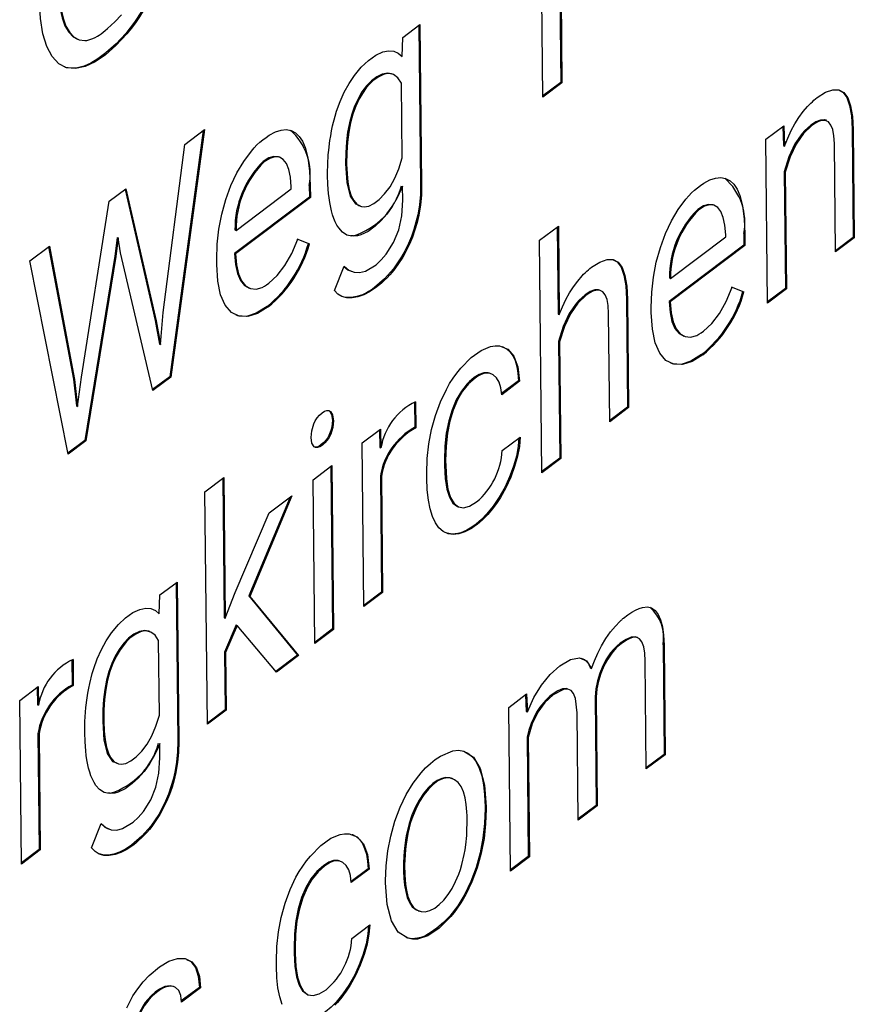
# Model space of a CAD drawing. Units: millimetres. Extents: x 2 to 278, y 1 to 215.
# Drawn here: x 232 to 235, y 189 to 193 of the extents above; entities that cross this region are included whole.
import ezdxf

# ---------------------------------------------------------------- set-up
doc = ezdxf.new("R2010")
doc.units = ezdxf.units.MM

msp = doc.modelspace()

# ---------------------------------------------------------------- linework, layer by layer
at = {"color": 7, "linetype": 'Continuous', "lineweight": 25}
for p, q in [((234.1533, 193.6057), (234.1621, 192.7509)), ((234.1573, 193.6087), (234.1661, 192.7494)), ((234.0925, 192.6941), (234.085, 193.4183)), ((233.5481, 192.9254), (233.615, 192.9757)), ((233.611, 192.9726), (233.6173, 192.3569)), ((233.615, 192.9757), (233.6214, 192.3554)), ((232.2851, 192.9188), (232.2892, 192.9173)), ((233.5453, 192.8522), (233.5481, 192.9254)), ((233.5086, 192.7835), (233.5045, 192.785)), ((233.5461, 192.4586), (233.5431, 192.7488)), ((234.1621, 192.7509), (234.0924, 192.6986)), ((234.1661, 192.7494), (234.0925, 192.6941)), ((234.1621, 192.7509), (234.1661, 192.7494)), ((235.1941, 192.604), (235.19, 192.6055)), ((232.7731, 192.5643), (232.6428, 191.6091)), ((232.7779, 192.5679), (232.6468, 191.6076)), ((232.7014, 192.5105), (232.7779, 192.5679)), ((234.9582, 192.5304), (235.0276, 192.5825)), ((235.0236, 192.5795), (235.0267, 192.5059)), ((235.0276, 192.5825), (235.0308, 192.5044)), ((235.2934, 192.5696), (235.2977, 192.1496)), ((235.2975, 192.5681), (235.3018, 192.1482)), ((234.9648, 191.8948), (234.9582, 192.5304)), ((235.2285, 192.0931), (235.2242, 192.5136)), ((232.6179, 191.8582), (232.7014, 192.5105)), ((235.0267, 192.5059), (235.0308, 192.5044)), ((233.0681, 192.4613), (233.0661, 192.4621)), ((235.0293, 192.4043), (235.0339, 191.9514)), ((235.0293, 192.4043), (235.0334, 192.4028)), ((235.0334, 192.4028), (235.038, 191.9499)), ((232.4084, 192.2902), (232.4725, 192.3384)), ((232.4693, 192.336), (232.5858, 191.8268)), ((232.4725, 192.3384), (232.5899, 191.8253)), ((232.9004, 192.177), (233.1151, 192.3383)), ((233.1151, 192.3383), (233.115, 192.3466)), ((233.1847, 192.3508), (233.1852, 192.3056)), ((233.1888, 192.3494), (233.1893, 192.3041)), ((233.5478, 192.2936), (233.5472, 192.3482)), ((232.3004, 191.6077), (232.4084, 192.2902)), ((233.1852, 192.3056), (232.8949, 192.0874)), ((233.1893, 192.3041), (232.899, 192.0859)), ((233.1852, 192.3056), (233.1893, 192.3041)), ((234.7559, 192.275), (234.7538, 192.2757)), ((232.8963, 192.1785), (232.9004, 192.177)), ((234.079, 192.1384), (234.1523, 192.1935)), ((234.1482, 192.1904), (234.1517, 191.8513)), ((234.1523, 192.1935), (234.1558, 191.8498)), ((232.4385, 192.1493), (232.43, 192.0772)), ((232.4425, 192.1478), (232.4341, 192.0757)), ((232.4385, 192.1493), (232.4425, 192.1478)), ((232.4523, 192.0894), (232.4425, 192.1478)), ((233.1362, 192.1439), (233.1814, 192.1258)), ((233.1403, 192.1424), (233.1855, 192.1243)), ((233.3556, 192.1556), (233.3469, 192.1557)), ((234.0883, 191.2361), (234.079, 192.1384)), ((234.5882, 191.9907), (234.8029, 192.152)), ((234.8029, 192.152), (234.8028, 192.1602)), ((234.8725, 192.1645), (234.873, 192.1193)), ((234.8766, 192.163), (234.8771, 192.1178)), ((235.2977, 192.1496), (235.2285, 192.0976)), ((235.3018, 192.1482), (235.2285, 192.0931)), ((235.2977, 192.1496), (235.3018, 192.1482)), ((232.0998, 192.0583), (232.1759, 192.1155)), ((232.1725, 192.113), (232.2689, 191.5998)), ((232.1759, 192.1155), (232.273, 191.5983)), ((233.1814, 192.1258), (233.1855, 192.1243)), ((234.873, 192.1193), (234.5827, 191.9011)), ((234.8771, 192.1178), (234.5868, 191.8996)), ((234.873, 192.1193), (234.8771, 192.1178)), ((232.248, 191.3079), (232.0998, 192.0583)), ((232.43, 192.0772), (232.3132, 191.3614)), ((232.4341, 192.0757), (232.3173, 191.36)), ((232.43, 192.0772), (232.4341, 192.0757)), ((232.5775, 191.5555), (232.4523, 192.0894)), ((232.8256, 192.0444), (232.8254, 192.0644)), ((232.8949, 192.0874), (232.899, 192.0859)), ((233.2828, 191.9441), (233.3201, 192.0378)), ((234.5841, 191.9921), (234.5882, 191.9907)), ((234.8239, 191.9575), (234.8692, 191.9395)), ((234.828, 191.9561), (234.8733, 191.938)), ((234.8692, 191.9395), (234.8733, 191.938)), ((235.0339, 191.9514), (234.9647, 191.8994)), ((235.038, 191.9499), (234.9648, 191.8948)), ((235.0339, 191.9514), (235.038, 191.9499)), ((234.4169, 191.9109), (234.4212, 191.4909)), ((234.421, 191.9094), (234.4253, 191.4894)), ((234.5827, 191.9011), (234.5868, 191.8996)), ((234.5133, 191.8581), (234.5131, 191.878)), ((232.5858, 191.8268), (232.6027, 191.7353)), ((232.5858, 191.8268), (232.5899, 191.8253)), ((232.5899, 191.8253), (232.6068, 191.7338)), ((232.6068, 191.7338), (232.6179, 191.8582)), ((234.1517, 191.8513), (234.1558, 191.8498)), ((234.3521, 191.4344), (234.3477, 191.8549)), ((232.6027, 191.7353), (232.6068, 191.7338)), ((234.1528, 191.7455), (234.1575, 191.2927)), ((234.1528, 191.7455), (234.1569, 191.7441)), ((234.1569, 191.7441), (234.1615, 191.2912)), ((232.2689, 191.5998), (232.2811, 191.4953)), ((232.2689, 191.5998), (232.273, 191.5983)), ((232.273, 191.5983), (232.2852, 191.4939)), ((232.2852, 191.4939), (232.3004, 191.6077)), ((232.6428, 191.6091), (232.5766, 191.5594)), ((232.6468, 191.6076), (232.5775, 191.5555)), ((232.6428, 191.6091), (232.6468, 191.6076)), ((233.9975, 191.5927), (233.9318, 191.5433)), ((234.0016, 191.5913), (233.9323, 191.5392)), ((233.9975, 191.5927), (234.0016, 191.5913)), ((232.2811, 191.4953), (232.2852, 191.4939)), ((233.5933, 191.51), (233.5943, 191.4116)), ((233.5973, 191.5112), (233.5984, 191.4101)), ((234.4212, 191.4909), (234.352, 191.4389)), ((234.4253, 191.4894), (234.3521, 191.4344)), ((234.4212, 191.4909), (234.4253, 191.4894)), ((233.3902, 191.352), (233.4615, 191.4056)), ((233.4615, 191.4056), (233.4635, 191.333)), ((233.5943, 191.4116), (233.5984, 191.4101)), ((233.4575, 191.4026), (233.4594, 191.3345)), ((233.9345, 191.3224), (234.0038, 191.3745)), ((232.3132, 191.3614), (232.2472, 191.3118)), ((232.3173, 191.36), (232.248, 191.3079)), ((232.3132, 191.3614), (232.3173, 191.36)), ((233.3967, 190.7164), (233.3902, 191.352)), ((233.4594, 191.3345), (233.4635, 191.333)), ((234.1575, 191.2927), (234.0882, 191.2407)), ((234.1615, 191.2912), (234.0883, 191.2361)), ((234.1575, 191.2927), (234.1615, 191.2912)), ((233.1997, 191.2088), (233.273, 191.2639)), ((233.2689, 191.2608), (233.2754, 190.6298)), ((233.273, 191.2639), (233.2795, 190.6283)), ((233.7105, 191.2853), (233.7107, 191.2647)), ((233.7146, 191.2838), (233.7148, 191.2633)), ((232.7799, 191.1621), (232.8532, 191.2172)), ((232.8492, 191.2141), (232.8547, 190.6729)), ((232.8532, 191.2172), (232.8588, 190.6714)), ((233.4613, 191.2241), (233.4659, 190.773)), ((233.4613, 191.2241), (233.4654, 191.2226)), ((233.4654, 191.2226), (233.47, 190.7715)), ((233.6415, 191.2147), (233.6413, 191.2329)), ((233.2062, 190.5733), (233.1997, 191.2088)), ((232.7892, 190.2598), (232.7799, 191.1621)), ((233.1109, 191.142), (232.9496, 190.7579)), ((233.1177, 191.1472), (232.9537, 190.7564)), ((233.0286, 191.0802), (233.1177, 191.1472)), ((232.8973, 190.7708), (233.0286, 191.0802)), ((232.6048, 190.7617), (232.6718, 190.812)), ((232.6677, 190.809), (232.674, 190.1932)), ((232.6718, 190.812), (232.6781, 190.1918)), ((232.602, 190.6886), (232.6048, 190.7617)), ((232.8588, 190.6714), (232.8973, 190.7708)), ((232.9496, 190.7579), (233.1396, 190.5277)), ((232.9496, 190.7579), (232.9537, 190.7564)), ((232.9537, 190.7564), (233.1437, 190.5262)), ((233.4659, 190.773), (233.3967, 190.721)), ((233.47, 190.7715), (233.3967, 190.7164)), ((233.4659, 190.773), (233.47, 190.7715)), ((232.8547, 190.6729), (232.8588, 190.6714)), ((232.9013, 190.6452), (232.8561, 190.5396)), ((232.9054, 190.6437), (232.8602, 190.5381)), ((232.9013, 190.6452), (232.9054, 190.6437)), ((233.0577, 190.4616), (232.9054, 190.6437)), ((232.5653, 190.6198), (232.5612, 190.6213)), ((233.2754, 190.6298), (233.2062, 190.5778)), ((233.2795, 190.6283), (233.2062, 190.5733)), ((233.2754, 190.6298), (233.2795, 190.6283)), ((232.6028, 190.295), (232.5999, 190.5852)), ((234.4598, 190.5965), (234.4558, 190.5979)), ((234.5588, 190.5688), (234.5632, 190.1429)), ((234.5629, 190.5673), (234.5673, 190.1414)), ((232.8561, 190.5396), (232.8584, 190.3164)), ((232.8561, 190.5396), (232.8602, 190.5381)), ((232.8602, 190.5381), (232.8625, 190.3149)), ((233.1396, 190.5277), (233.0554, 190.4644)), ((233.1437, 190.5262), (233.0577, 190.4616)), ((233.1396, 190.5277), (233.1437, 190.5262)), ((232.2633, 190.5105), (232.2643, 190.4121)), ((232.2674, 190.5117), (232.2684, 190.4106)), ((234.494, 190.0864), (234.4897, 190.5058)), ((234.2776, 190.4776), (234.2817, 190.4761)), ((232.2643, 190.4121), (232.2684, 190.4106)), ((232.0602, 190.3525), (232.1315, 190.406)), ((232.1276, 190.4031), (232.1294, 190.335)), ((232.1315, 190.406), (232.1335, 190.3335)), ((233.9599, 190.3254), (234.0292, 190.3775)), ((234.0253, 190.3746), (234.0278, 190.31)), ((234.0292, 190.3775), (234.0319, 190.3085)), ((232.0668, 189.7169), (232.0602, 190.3525)), ((232.1294, 190.335), (232.1335, 190.3335)), ((234.2951, 190.3664), (234.2994, 189.9447)), ((234.2951, 190.3664), (234.2992, 190.3649)), ((234.2992, 190.3649), (234.3035, 189.9432)), ((232.8584, 190.3164), (232.7891, 190.2643)), ((232.8625, 190.3149), (232.7892, 190.2598)), ((232.8584, 190.3164), (232.8625, 190.3149)), ((233.9664, 189.6899), (233.9599, 190.3254)), ((234.0278, 190.31), (234.0319, 190.3085)), ((234.2298, 189.8878), (234.2255, 190.3043)), ((232.1313, 190.2246), (232.1359, 189.7735)), ((232.1313, 190.2246), (232.1354, 190.2231)), ((232.1354, 190.2231), (232.14, 189.772)), ((232.6045, 190.1299), (232.604, 190.1846)), ((234.0309, 190.2105), (234.0356, 189.7464)), ((234.0309, 190.2105), (234.035, 190.209)), ((234.035, 190.209), (234.0397, 189.745)), ((234.5632, 190.1429), (234.4939, 190.0909)), ((234.5632, 190.1429), (234.5673, 190.1414)), ((234.5673, 190.1414), (234.494, 190.0864)), ((233.7408, 190.0485), (233.7367, 190.05)), ((232.4123, 189.992), (232.4036, 189.992)), ((233.8676, 189.941), (233.8677, 189.9333)), ((233.8717, 189.9395), (233.8718, 189.9319)), ((234.2994, 189.9447), (234.2298, 189.8924)), ((234.3035, 189.9432), (234.2298, 189.8878)), ((234.2994, 189.9447), (234.3035, 189.9432)), ((232.3395, 189.7804), (232.3769, 189.8742)), ((232.1359, 189.7735), (232.0667, 189.7214)), ((232.14, 189.772), (232.0668, 189.7169)), ((232.1359, 189.7735), (232.14, 189.772)), ((234.0356, 189.7464), (233.9664, 189.6944)), ((234.0397, 189.745), (233.9664, 189.6899)), ((234.0356, 189.7464), (234.0397, 189.745)), ((233.4135, 189.6991), (233.3477, 189.6497)), ((233.4176, 189.6977), (233.3483, 189.6456)), ((233.4135, 189.6991), (233.4176, 189.6977)), ((233.4816, 189.644), (233.4815, 189.6516)), ((233.6076, 189.5361), (233.6116, 189.5347)), ((233.3505, 189.4288), (233.4198, 189.4809)), ((233.1265, 189.3917), (233.1267, 189.3711)), ((233.1306, 189.3902), (233.1308, 189.3697)), ((233.0574, 189.3211), (233.0573, 189.3393)), ((232.7581, 189.2385), (232.688, 189.1859)), ((232.7622, 189.2371), (232.6885, 189.1817)), ((232.7581, 189.2385), (232.7622, 189.2371))]:
    msp.add_line(p, q, dxfattribs=at)
at = {"color": 7, "linetype": 'Continuous', "lineweight": 25, "flags": 128}
for points in [[(232.5842, 193.1282), (232.5642, 193.0775), (232.5395, 193.0291), (232.5254, 193.0058), (232.5102, 192.9832), (232.4937, 192.9611), (232.4762, 192.9397), (232.4342, 192.8946), (232.3933, 192.8586), (232.3535, 192.8314), (232.3148, 192.8133), (232.2764, 192.8048), (232.2423, 192.8083), (232.2124, 192.824), (232.1867, 192.8517), (232.1659, 192.8907), (232.1506, 192.9398), (232.141, 192.9991), (232.137, 193.0686)], [(232.2092, 193.1354), (232.2113, 193.0846), (232.2165, 193.0403), (232.2247, 193.0025), (232.236, 192.9713), (232.2506, 192.946), (232.2676, 192.9282), (232.2852, 192.919)], [(232.2133, 193.1339), (232.2154, 193.0832), (232.2206, 193.0389), (232.2288, 193.0011), (232.2401, 192.9698), (232.2546, 192.9446), (232.2716, 192.9269), (232.291, 192.9166), (232.3129, 192.9138), (232.3205, 192.9145), (232.3284, 192.9161), (232.3365, 192.9186), (232.3449, 192.9219), (232.3536, 192.926), (232.3625, 192.931), (232.3693, 192.9353), (232.3766, 192.9404), (232.3844, 192.9461), (232.3927, 192.9527), (232.4016, 192.96), (232.4301, 192.986), (232.4556, 193.0139)], [(232.5801, 193.1297), (232.56, 193.0789), (232.5354, 193.0305), (232.506, 192.9846), (232.4721, 192.9411), (232.4349, 192.9017), (232.3945, 192.8658), (232.3643, 192.8433), (232.3364, 192.8263), (232.3107, 192.8147), (232.2846, 192.8077), (232.2604, 192.8061), (232.2381, 192.8098), (232.2339, 192.812)], [(233.2562, 192.3911), (233.2562, 192.3997), (233.2568, 192.4345), (233.2589, 192.4703), (233.2605, 192.4885), (233.2651, 192.5255), (233.2681, 192.5443), (233.2716, 192.5632), (233.2756, 192.5822), (233.2855, 192.6205), (233.2913, 192.6396), (233.3049, 192.6773), (233.3211, 192.7136), (233.3397, 192.7476), (233.3602, 192.7783), (233.3871, 192.8105), (233.415, 192.8368), (233.4432, 192.8568), (233.4702, 192.8696), (233.4931, 192.8743), (233.5134, 192.8724), (233.5304, 192.8649), (233.5453, 192.8522)], [(233.5043, 192.7844), (233.4896, 192.7876), (233.4687, 192.7834), (233.4471, 192.7728), (233.4267, 192.7577), (233.4075, 192.7382), (233.3897, 192.7142), (233.3743, 192.6881), (233.3611, 192.6595), (233.35, 192.6284), (233.341, 192.5948), (233.334, 192.5588), (233.3292, 192.5202), (233.3265, 192.4792), (233.3259, 192.4356)], [(233.5431, 192.7488), (233.5291, 192.7691), (233.5127, 192.7815), (233.4939, 192.7857), (233.4837, 192.7849), (233.4728, 192.782), (233.452, 192.7721), (233.4318, 192.7573), (233.4188, 192.7446), (233.4061, 192.7298), (233.3937, 192.7127), (233.3784, 192.6871), (233.3652, 192.6588), (233.3541, 192.6279), (233.345, 192.5944), (233.3381, 192.5583), (233.3333, 192.5195), (233.3306, 192.4782), (233.33, 192.4342)], [(235.0308, 192.5044), (235.0433, 192.5354), (235.0568, 192.5643), (235.0712, 192.591), (235.0867, 192.6156), (235.1031, 192.6381), (235.1205, 192.6583), (235.1265, 192.6646), (235.1326, 192.6707), (235.1388, 192.6765), (235.1452, 192.682), (235.1516, 192.6874), (235.1581, 192.6925), (235.19, 192.7129), (235.2178, 192.723), (235.2414, 192.7229), (235.2609, 192.7125), (235.2763, 192.6918), (235.2875, 192.6609), (235.2946, 192.6196), (235.2975, 192.5681)], [(235.2417, 192.7219), (235.2568, 192.7138), (235.2722, 192.6932), (235.2834, 192.6622), (235.2905, 192.621), (235.2934, 192.5696)], [(235.1892, 192.6036), (235.185, 192.6055), (235.1702, 192.6049), (235.1528, 192.5981), (235.1328, 192.585), (235.1212, 192.5755), (235.1101, 192.5649), (235.0996, 192.5534), (235.0713, 192.5127), (235.0478, 192.463), (235.0293, 192.4043)], [(235.2242, 192.5136), (235.2224, 192.5439), (235.2179, 192.5679), (235.2109, 192.5859), (235.2013, 192.5977), (235.1891, 192.6034), (235.1743, 192.6029), (235.163, 192.5992), (235.1505, 192.5927), (235.1369, 192.5836), (235.1038, 192.5525), (235.0756, 192.512), (235.0521, 192.4621), (235.0334, 192.4028)], [(232.8254, 192.0644), (232.8271, 192.1232), (232.8337, 192.1816), (232.845, 192.2394), (232.861, 192.2967), (232.8808, 192.3507), (232.904, 192.4), (232.9304, 192.4447), (232.9602, 192.4848), (232.9709, 192.497), (232.9819, 192.5085), (232.9933, 192.5191), (233.0051, 192.529), (233.0172, 192.538), (233.0297, 192.5463), (233.0534, 192.559), (233.0754, 192.5663), (233.0957, 192.5682), (233.1142, 192.5649), (233.1313, 192.556), (233.1461, 192.542), (233.1588, 192.5229), (233.1692, 192.4985), (233.1797, 192.458), (233.1862, 192.4083), (233.1888, 192.3494)], [(233.0659, 192.4618), (233.0646, 192.4626), (233.0474, 192.464), (233.0279, 192.458), (233.0062, 192.4445)], [(233.115, 192.3466), (233.1116, 192.3831), (233.1052, 192.4129), (233.0959, 192.436), (233.0836, 192.4523), (233.0688, 192.4613), (233.0517, 192.4627), (233.0322, 192.4566), (233.0103, 192.443)], [(233.3259, 192.4356), (233.3308, 192.3624), (233.3437, 192.3103), (233.3646, 192.2795), (233.3813, 192.2739)], [(233.33, 192.4342), (233.3315, 192.3966), (233.335, 192.3636), (233.3405, 192.3352), (233.3481, 192.3114), (233.3577, 192.2926), (233.3691, 192.2792), (233.3778, 192.2732), (233.3873, 192.2696), (233.3976, 192.2684), (233.4158, 192.2715), (233.4352, 192.281), (233.4558, 192.2968), (233.4776, 192.3189), (233.4986, 192.3465), (233.517, 192.379), (233.5328, 192.4164), (233.5461, 192.4586)], [(233.5472, 192.3482), (233.5435, 192.339), (233.5266, 192.3031), (233.5075, 192.27), (233.4865, 192.2404), (233.464, 192.2147), (233.441, 192.1932), (233.4132, 192.1732), (233.3858, 192.1599), (233.3726, 192.156), (233.3509, 192.1542), (233.3314, 192.1589), (233.3141, 192.17), (233.2993, 192.1865), (233.2922, 192.1976), (233.2859, 192.21), (233.2803, 192.2234), (233.2754, 192.2378), (233.2712, 192.253), (233.2645, 192.2856), (233.2619, 192.3027), (233.2599, 192.3204), (233.2573, 192.3551), (233.2562, 192.3911)], [(234.5131, 191.878), (234.5149, 191.9369), (234.5214, 191.9952), (234.5327, 192.0531), (234.5488, 192.1104), (234.5686, 192.1644), (234.5918, 192.2137), (234.6182, 192.2584), (234.648, 192.2985), (234.6587, 192.3107), (234.6697, 192.3221), (234.6811, 192.3328), (234.6929, 192.3426), (234.705, 192.3517), (234.7175, 192.36), (234.7412, 192.3726), (234.7632, 192.3799), (234.7835, 192.3819), (234.802, 192.3785), (234.8191, 192.3697), (234.8339, 192.3557), (234.8465, 192.3365), (234.857, 192.3122), (234.8674, 192.2717), (234.874, 192.2219), (234.8766, 192.163)], [(233.6214, 192.3554), (233.6204, 192.3147), (233.6167, 192.2749), (233.6102, 192.2359), (233.6035, 192.2072), (233.5953, 192.179), (233.5855, 192.1512), (233.5741, 192.1239), (233.5477, 192.0728), (233.5169, 192.0273), (233.5073, 192.0153), (233.4974, 192.0038), (233.4871, 191.9928), (233.4764, 191.9822), (233.4654, 191.9721), (233.4541, 191.9625), (233.4423, 191.9533), (233.4195, 191.938), (233.3967, 191.9264), (233.374, 191.9186), (233.3513, 191.9145), (233.3304, 191.9147), (233.3119, 191.9197), (233.2961, 191.9295), (233.2828, 191.9441)], [(233.6173, 192.3569), (233.6163, 192.3161), (233.6126, 192.2763), (233.6061, 192.2372), (233.5994, 192.2086), (233.5912, 192.1804), (233.5814, 192.1526), (233.57, 192.1254), (233.5572, 192.0989), (233.5433, 192.0738), (233.5125, 192.0282), (233.4775, 191.9885), (233.4382, 191.9548), (233.4304, 191.9491), (233.4225, 191.9439), (233.4148, 191.9391), (233.407, 191.9348), (233.3994, 191.9309), (233.3918, 191.9274), (233.3693, 191.9197), (233.3472, 191.916), (233.3261, 191.9165), (233.3116, 191.9205)], [(233.3201, 192.0378), (233.3387, 192.0225), (233.3587, 192.0142), (233.3803, 192.013), (233.4034, 192.0189), (233.4442, 192.0436), (233.4642, 192.0622), (233.4837, 192.0851), (233.5123, 192.1295), (233.5324, 192.1791), (233.5443, 192.2338), (233.5478, 192.2936)], [(234.7537, 192.2754), (234.7523, 192.2763), (234.7351, 192.2777), (234.7157, 192.2716), (234.6939, 192.2582)], [(234.8028, 192.1602), (234.7994, 192.1968), (234.793, 192.2266), (234.7836, 192.2496), (234.7714, 192.2659), (234.7566, 192.2749), (234.7395, 192.2764), (234.72, 192.2703), (234.698, 192.2567)], [(232.899, 192.0859), (232.9024, 192.0434), (232.9099, 192.0085), (232.9217, 191.9814), (232.9376, 191.9619), (232.9567, 191.9509), (232.9782, 191.9488), (233.0021, 191.9558), (233.0105, 191.9601), (233.0193, 191.9655), (233.0283, 191.9718), (233.0608, 192.0016), (233.0903, 192.04), (233.1168, 192.0869), (233.1403, 192.1424)], [(232.8949, 192.0874), (232.8983, 192.0448), (232.9058, 192.0099), (232.9176, 191.9828), (232.9335, 191.9634), (232.9515, 191.953)], [(234.1558, 191.8498), (234.1682, 191.8801), (234.1816, 191.9082), (234.1959, 191.9344), (234.2112, 191.9584), (234.2274, 191.9803), (234.2445, 192.0002), (234.2504, 192.0064), (234.2565, 192.0123), (234.2626, 192.018), (234.2688, 192.0235), (234.2752, 192.0287), (234.2816, 192.0337), (234.3135, 192.0542), (234.3413, 192.0643), (234.3649, 192.0642), (234.3844, 192.0538), (234.3998, 192.0331), (234.411, 192.0022), (234.4181, 191.9609), (234.421, 191.9094)], [(234.3652, 192.0632), (234.3803, 192.0551), (234.3957, 192.0345), (234.4069, 192.0035), (234.414, 191.9623), (234.4169, 191.9109)], [(233.0252, 191.8801), (232.9838, 191.8543), (232.9462, 191.8421), (232.9125, 191.8435), (232.8825, 191.8584), (232.8582, 191.8862), (232.8405, 191.9265), (232.8297, 191.9792), (232.8256, 192.0444)], [(233.3196, 192.0364), (233.3349, 192.0236), (233.3478, 192.0183)], [(234.3127, 191.9449), (234.3085, 191.9468), (234.2937, 191.9462), (234.2763, 191.9394), (234.2563, 191.9263), (234.2447, 191.9168), (234.2336, 191.9062), (234.2231, 191.8947), (234.1948, 191.854), (234.1714, 191.8043), (234.1528, 191.7455)], [(234.3477, 191.8549), (234.3459, 191.8852), (234.3414, 191.9092), (234.3344, 191.9272), (234.3248, 191.939), (234.3126, 191.9447), (234.2978, 191.9442), (234.2865, 191.9405), (234.274, 191.934), (234.2604, 191.9249), (234.2274, 191.8938), (234.1991, 191.8533), (234.1756, 191.8034), (234.1569, 191.7441)], [(234.5868, 191.8996), (234.5901, 191.8571), (234.5977, 191.8222), (234.6094, 191.795), (234.6253, 191.7756), (234.6445, 191.7645), (234.666, 191.7625), (234.6899, 191.7695), (234.6983, 191.7738), (234.707, 191.7791), (234.716, 191.7855), (234.7486, 191.8153), (234.7781, 191.8537), (234.8046, 191.9006), (234.828, 191.9561)], [(234.5827, 191.9011), (234.586, 191.8584), (234.5936, 191.8235), (234.6053, 191.7964), (234.6212, 191.7771), (234.6393, 191.7667)], [(233.0211, 191.8816), (232.9793, 191.8555), (232.9416, 191.8432), (232.908, 191.8447), (232.9011, 191.8482)], [(234.713, 191.6938), (234.6716, 191.668), (234.634, 191.6558), (234.6002, 191.6572), (234.5703, 191.6721), (234.5459, 191.6999), (234.5283, 191.7401), (234.5175, 191.7929), (234.5133, 191.8581)], [(233.6413, 191.2329), (233.643, 191.2909), (233.6491, 191.3479), (233.6598, 191.4039), (233.675, 191.4589), (233.6944, 191.5116), (233.7173, 191.5597), (233.7301, 191.582), (233.7438, 191.6032), (233.7584, 191.6232), (233.7739, 191.6421), (233.8143, 191.6832), (233.8527, 191.7112), (233.889, 191.7262), (233.9064, 191.7288), (233.9234, 191.7282), (233.9556, 191.7159), (233.9794, 191.6889), (233.9947, 191.6474), (234.0016, 191.5913)], [(233.9352, 191.7256), (233.9364, 191.7253), (233.9515, 191.7172), (233.9645, 191.7056), (233.9753, 191.6903), (233.984, 191.6713), (233.9907, 191.6488), (233.9951, 191.6226), (233.9975, 191.5927)], [(234.7089, 191.6953), (234.6671, 191.6692), (234.6294, 191.6569), (234.5958, 191.6584), (234.5889, 191.6619)], [(233.8845, 191.6226), (233.8803, 191.6243), (233.8635, 191.6241), (233.8451, 191.6178), (233.8254, 191.6054), (233.8161, 191.5981), (233.8073, 191.5901), (233.7988, 191.5817), (233.7757, 191.553), (233.7559, 191.5194), (233.7394, 191.4808), (233.7264, 191.4371), (233.7172, 191.39), (233.7119, 191.3394), (233.7105, 191.2853)], [(233.9323, 191.5392), (233.9289, 191.566), (233.9223, 191.5879), (233.9126, 191.6049), (233.8998, 191.6168), (233.8849, 191.623), (233.8682, 191.6228), (233.8592, 191.6205), (233.8497, 191.6165), (233.8398, 191.611), (233.8295, 191.6039), (233.8035, 191.5809), (233.7806, 191.5525), (233.7606, 191.5186), (233.7435, 191.4793), (233.7304, 191.4366), (233.7213, 191.3898), (233.716, 191.3388), (233.7146, 191.2838)], [(233.1921, 191.373), (233.1945, 191.3993), (233.2025, 191.4258), (233.2084, 191.4383), (233.2158, 191.4495), (233.2245, 191.4595), (233.2346, 191.4683), (233.2446, 191.4747), (233.2533, 191.4778), (233.2609, 191.4778), (233.2672, 191.4745), (233.2757, 191.4606), (233.2788, 191.4382), (233.2763, 191.4119), (233.2682, 191.3857), (233.2621, 191.3734), (233.2547, 191.3623), (233.2459, 191.3524), (233.2359, 191.3437), (233.2258, 191.3372), (233.2171, 191.334), (233.2096, 191.3339), (233.2034, 191.3371), (233.195, 191.3507), (233.1921, 191.373)], [(233.2593, 191.478), (233.2631, 191.476), (233.2717, 191.4619), (233.2747, 191.4397), (233.2722, 191.4131), (233.2688, 191.4001), (233.2641, 191.3872), (233.2579, 191.3747), (233.2504, 191.3636), (233.2417, 191.3537), (233.2318, 191.3452), (233.2216, 191.3387), (233.2129, 191.3354), (233.2067, 191.3354)], [(234.0038, 191.3745), (234.0009, 191.3383), (233.9938, 191.3003), (233.9826, 191.2604), (233.9672, 191.2186), (233.9487, 191.178), (233.9277, 191.1404), (233.9123, 191.1169), (233.8957, 191.0946), (233.878, 191.0737), (233.8682, 191.0632), (233.858, 191.0533), (233.8475, 191.044), (233.8368, 191.0353), (233.8257, 191.0273), (233.8144, 191.0198), (233.7893, 191.0065), (233.7659, 190.9987), (233.7441, 190.9964), (233.7241, 190.9997), (233.7051, 191.0086), (233.6887, 191.0226), (233.6747, 191.0418), (233.6631, 191.0661), (233.654, 191.0955), (233.6474, 191.1301), (233.6432, 191.1698), (233.6415, 191.2147)], [(233.9994, 191.3712), (233.9968, 191.3391), (233.9897, 191.3008), (233.9784, 191.2612), (233.9631, 191.2201), (233.9441, 191.1788), (233.9229, 191.141), (233.8995, 191.1064), (233.8739, 191.0752), (233.8538, 191.0546), (233.8326, 191.0367), (233.8103, 191.0213), (233.7975, 191.0139), (233.7851, 191.0079), (233.7732, 191.0033), (233.7616, 191.0001), (233.7399, 190.9979), (233.72, 191.0012), (233.7172, 191.0025)], [(233.7107, 191.2647), (233.7132, 191.2142), (233.7194, 191.173), (233.7293, 191.1411), (233.743, 191.1185), (233.7602, 191.1053), (233.7628, 191.1049)], [(233.7148, 191.2633), (233.7173, 191.2132), (233.7234, 191.1722), (233.7334, 191.1401), (233.7471, 191.117), (233.7641, 191.1036), (233.7843, 191.1002), (233.8079, 191.1067), (233.8348, 191.1232)], [(234.2817, 190.4761), (234.2929, 190.5065), (234.3058, 190.536), (234.3204, 190.5644), (234.3373, 190.593), (234.3551, 190.6186), (234.3737, 190.6412), (234.3911, 190.659), (234.3935, 190.6612), (234.3959, 190.6634), (234.3983, 190.6655), (234.4008, 190.6677), (234.4033, 190.6698), (234.4058, 190.6719), (234.4219, 190.6845), (234.4373, 190.695), (234.452, 190.7033), (234.4659, 190.7095), (234.4792, 190.7136), (234.4981, 190.7154), (234.5145, 190.7114), (234.5286, 190.7017), (234.5402, 190.6863), (234.5495, 190.6652), (234.5564, 190.6383), (234.5608, 190.6056), (234.5629, 190.5673)], [(232.313, 190.2275), (232.3129, 190.2361), (232.3136, 190.2709), (232.3156, 190.3066), (232.3173, 190.3248), (232.3218, 190.3619), (232.3248, 190.3806), (232.3283, 190.3995), (232.3324, 190.4186), (232.3422, 190.4569), (232.348, 190.4759), (232.3616, 190.5136), (232.3778, 190.55), (232.3964, 190.584), (232.4169, 190.6146), (232.4439, 190.6468), (232.4718, 190.6731), (232.4999, 190.6932), (232.5269, 190.7059), (232.5499, 190.7106), (232.5701, 190.7087), (232.5871, 190.7012), (232.602, 190.6886)], [(232.561, 190.6207), (232.5464, 190.624), (232.5254, 190.6198), (232.5038, 190.6091), (232.4834, 190.594), (232.4643, 190.5745), (232.4464, 190.5506), (232.431, 190.5245), (232.4178, 190.4959), (232.4067, 190.4648), (232.3977, 190.4312), (232.3908, 190.3951), (232.386, 190.3566), (232.3833, 190.3155), (232.3827, 190.272)], [(232.5999, 190.5852), (232.5858, 190.6055), (232.5694, 190.6178), (232.5507, 190.6221), (232.5404, 190.6212), (232.5295, 190.6183), (232.5087, 190.6085), (232.4886, 190.5936), (232.4756, 190.581), (232.4629, 190.5661), (232.4505, 190.5491), (232.4351, 190.5235), (232.4219, 190.4952), (232.4108, 190.4643), (232.4018, 190.4308), (232.3949, 190.3946), (232.39, 190.3559), (232.3874, 190.3145), (232.3868, 190.2705)], [(234.4554, 190.5969), (234.4508, 190.5989), (234.4348, 190.5975), (234.4154, 190.5893), (234.3927, 190.5742), (234.3793, 190.5629), (234.3667, 190.5504), (234.3551, 190.5366), (234.3392, 190.5133), (234.3254, 190.4871), (234.3135, 190.4581), (234.3045, 190.4283), (234.2983, 190.3977), (234.2951, 190.3664)], [(234.4897, 190.5058), (234.4881, 190.5364), (234.4838, 190.5609), (234.477, 190.5794), (234.4677, 190.5919), (234.4555, 190.5975), (234.4397, 190.5962), (234.4303, 190.5929), (234.4201, 190.5879), (234.4089, 190.5812), (234.3968, 190.5727), (234.3775, 190.5561), (234.3599, 190.536), (234.3439, 190.5125), (234.3295, 190.4857), (234.3176, 190.4572), (234.3086, 190.4276), (234.3024, 190.3968), (234.2992, 190.3649)], [(234.0319, 190.3085), (234.0571, 190.3635), (234.0865, 190.4114), (234.1202, 190.4524), (234.1582, 190.4863), (234.1996, 190.5111), (234.2339, 190.5177), (234.2613, 190.506), (234.2817, 190.4761)], [(234.1892, 190.3964), (234.1845, 190.3983), (234.1687, 190.3973), (234.15, 190.3897), (234.1285, 190.3756), (234.1197, 190.3686), (234.1112, 190.3611), (234.1031, 190.3531), (234.0954, 190.3448), (234.081, 190.3267), (234.068, 190.3069), (234.0565, 190.2854), (234.0465, 190.2622), (234.038, 190.2372), (234.0309, 190.2105)], [(234.2255, 190.3043), (234.2192, 190.3603), (234.2118, 190.3787), (234.2016, 190.3907), (234.1886, 190.3962), (234.1728, 190.3953), (234.1326, 190.3742), (234.0996, 190.3438), (234.0723, 190.3062), (234.0507, 190.2612), (234.035, 190.209)], [(232.3868, 190.2705), (232.3882, 190.233), (232.3917, 190.2), (232.3973, 190.1716), (232.4049, 190.1478), (232.4144, 190.129), (232.4258, 190.1155), (232.4345, 190.1096), (232.444, 190.106), (232.4543, 190.1047), (232.4725, 190.1079), (232.4919, 190.1173), (232.5125, 190.1331), (232.5343, 190.1553), (232.5553, 190.1829), (232.5737, 190.2154), (232.5896, 190.2527), (232.6028, 190.295)], [(232.3827, 190.272), (232.3875, 190.1987), (232.4004, 190.1467), (232.4213, 190.1159), (232.4381, 190.1103)], [(232.604, 190.1846), (232.6002, 190.1753), (232.5834, 190.1395), (232.5642, 190.1063), (232.5432, 190.0768), (232.5208, 190.051), (232.4977, 190.0296), (232.47, 190.0096), (232.4426, 189.9962), (232.4293, 189.9923), (232.4077, 189.9906), (232.3882, 189.9953), (232.3708, 190.0063), (232.356, 190.0228), (232.3489, 190.034), (232.3426, 190.0463), (232.3371, 190.0597), (232.3322, 190.0741), (232.3279, 190.0893), (232.3212, 190.1219), (232.3187, 190.1391), (232.3166, 190.1567), (232.3141, 190.1914), (232.313, 190.2275)], [(232.6781, 190.1918), (232.6772, 190.1511), (232.6734, 190.1113), (232.6669, 190.0723), (232.6602, 190.0436), (232.652, 190.0153), (232.6422, 189.9876), (232.6308, 189.9603), (232.6044, 189.9091), (232.5736, 189.8636), (232.5641, 189.8517), (232.5541, 189.8402), (232.5438, 189.8292), (232.5332, 189.8186), (232.5221, 189.8085), (232.5108, 189.7988), (232.4991, 189.7897), (232.4762, 189.7743), (232.4534, 189.7627), (232.4307, 189.7549), (232.4081, 189.7509), (232.3871, 189.7511), (232.3687, 189.7561), (232.3528, 189.7659), (232.3395, 189.7804)], [(232.674, 190.1932), (232.6731, 190.1525), (232.6693, 190.1126), (232.6628, 190.0736), (232.6561, 190.0449), (232.6479, 190.0167), (232.6381, 189.989), (232.6267, 189.9618), (232.6139, 189.9352), (232.6001, 189.9102), (232.5692, 189.8645), (232.5342, 189.8249), (232.495, 189.7911), (232.4871, 189.7855), (232.4793, 189.7802), (232.4715, 189.7755), (232.4638, 189.7711), (232.4561, 189.7672), (232.4485, 189.7638), (232.426, 189.7561), (232.404, 189.7523), (232.3828, 189.7528), (232.3684, 189.7568)], [(233.4815, 189.6516), (233.4833, 189.7101), (233.49, 189.7683), (233.5015, 189.8261), (233.5178, 189.8836), (233.5379, 189.9375), (233.5616, 189.9867), (233.5887, 190.0312), (233.6192, 190.071), (233.6369, 190.0902), (233.6553, 190.1074), (233.6743, 190.1227), (233.694, 190.136), (233.7429, 190.1569), (233.7651, 190.1589), (233.7856, 190.1554), (233.8226, 190.1317), (233.8492, 190.0878), (233.8656, 190.0238), (233.8717, 189.9395)], [(233.7834, 190.1559), (233.8013, 190.1475), (233.8185, 190.1331), (233.8331, 190.1136), (233.8451, 190.0892), (233.8546, 190.0597), (233.8615, 190.0251), (233.8658, 189.9856), (233.8676, 189.941)], [(232.3769, 189.8742), (232.3954, 189.8588), (232.4155, 189.8506), (232.4371, 189.8494), (232.4602, 189.8552), (232.501, 189.88), (232.5209, 189.8986), (232.5405, 189.9214), (232.569, 189.9659), (232.5892, 190.0154), (232.601, 190.0701), (232.6045, 190.1299)], [(233.7365, 190.0495), (233.7314, 190.0515), (233.7159, 190.053), (233.6996, 190.0499), (233.6823, 190.0422), (233.6647, 190.03), (233.6469, 190.013), (233.6288, 189.991), (233.6118, 189.9652), (233.5965, 189.9367), (233.5836, 189.9066), (233.5728, 189.8746), (233.5685, 189.8585), (233.5616, 189.8264), (233.559, 189.8105), (233.5551, 189.7794), (233.5526, 189.7489), (233.5514, 189.7191), (233.5513, 189.6901), (233.5525, 189.6621), (233.5552, 189.6354), (233.5595, 189.6104), (233.5658, 189.5875), (233.5743, 189.5677), (233.5852, 189.5517), (233.5983, 189.5406), (233.6078, 189.5367)], [(233.7983, 189.8897), (233.7979, 189.905), (233.7971, 189.9201), (233.7944, 189.9488), (233.79, 189.9745), (233.7835, 189.9977), (233.7745, 190.0177), (233.763, 190.0335), (233.7492, 190.0446), (233.7349, 190.0502), (233.7189, 190.0514), (233.7021, 190.0479), (233.6845, 190.0397), (233.6663, 190.0264), (233.6478, 190.008), (233.6299, 189.9854), (233.6134, 189.9595), (233.5982, 189.9301), (233.5857, 189.8998), (233.5786, 189.8786), (233.5727, 189.8573), (233.5678, 189.836), (233.561, 189.7941), (233.5587, 189.7736), (233.556, 189.7335), (233.5554, 189.7139), (233.5558, 189.6759), (233.5568, 189.6575), (233.5585, 189.6398), (233.5609, 189.6228), (233.5682, 189.5912), (233.5793, 189.5646), (233.5904, 189.549), (233.6035, 189.5385), (233.6189, 189.5327), (233.6356, 189.5321), (233.6534, 189.5367), (233.672, 189.5463), (233.6897, 189.5598), (233.7075, 189.5777), (233.7241, 189.5987), (233.7394, 189.6225), (233.7535, 189.6494), (233.7653, 189.6777), (233.7718, 189.6966), (233.7774, 189.7157), (233.7864, 189.7539), (233.7898, 189.7728), (233.7925, 189.7915), (233.7964, 189.8282), (233.7975, 189.8462), (233.7984, 189.8812), (233.7983, 189.8897)], [(233.8718, 189.9319), (233.87, 189.8735), (233.8636, 189.8159), (233.8524, 189.7589), (233.8366, 189.7025), (233.8165, 189.6486), (233.7928, 189.5992), (233.7824, 189.5807), (233.7713, 189.563), (233.7596, 189.546), (233.7474, 189.5297), (233.7346, 189.5142), (233.689, 189.4681), (233.646, 189.4386), (233.6055, 189.4257), (233.5862, 189.4254), (233.5676, 189.4293), (233.5307, 189.4529), (233.504, 189.4966), (233.4877, 189.5603), (233.4816, 189.644)], [(233.8677, 189.9333), (233.8659, 189.8749), (233.8595, 189.8172), (233.8483, 189.7602), (233.8325, 189.704), (233.8123, 189.6499), (233.7886, 189.6004), (233.7613, 189.5557), (233.7305, 189.5156), (233.7063, 189.49), (233.681, 189.4681), (233.6548, 189.4498), (233.642, 189.4425), (233.6296, 189.4366), (233.6176, 189.4322), (233.6059, 189.4291), (233.5839, 189.4271), (233.5635, 189.4307), (233.5617, 189.4316)], [(232.3763, 189.8728), (232.3916, 189.86), (232.4045, 189.8546)], [(233.0573, 189.3393), (233.0589, 189.3973), (233.0651, 189.4543), (233.0758, 189.5103), (233.0909, 189.5653), (233.1103, 189.618), (233.1333, 189.6661), (233.1461, 189.6884), (233.1598, 189.7096), (233.1744, 189.7296), (233.1899, 189.7485), (233.2302, 189.7896), (233.2686, 189.8176), (233.305, 189.8326), (233.3224, 189.8352), (233.3393, 189.8346), (233.3716, 189.8223), (233.3954, 189.7953), (233.4107, 189.7538), (233.4176, 189.6977)], [(233.3512, 189.832), (233.3524, 189.8317), (233.3675, 189.8236), (233.3804, 189.812), (233.3913, 189.7967), (233.4, 189.7777), (233.4066, 189.7552), (233.4111, 189.729), (233.4135, 189.6991)], [(233.3004, 189.729), (233.2963, 189.7307), (233.2794, 189.7305), (233.2611, 189.7242), (233.2413, 189.7118), (233.2321, 189.7045), (233.2233, 189.6965), (233.2148, 189.6881), (233.1916, 189.6594), (233.1718, 189.6258), (233.1554, 189.5872), (233.1423, 189.5435), (233.1331, 189.4964), (233.1279, 189.4458), (233.1265, 189.3917)], [(233.3483, 189.6456), (233.3448, 189.6724), (233.3383, 189.6943), (233.3286, 189.7113), (233.3157, 189.7232), (233.3008, 189.7294), (233.2842, 189.7292), (233.2752, 189.7269), (233.2657, 189.7229), (233.2558, 189.7174), (233.2454, 189.7103), (233.2195, 189.6873), (233.1965, 189.6589), (233.1765, 189.625), (233.1595, 189.5857), (233.1464, 189.543), (233.1372, 189.4962), (233.1319, 189.4452), (233.1306, 189.3902)], [(233.4153, 189.4776), (233.4127, 189.4455), (233.4057, 189.4073), (233.3944, 189.3676), (233.379, 189.3265), (233.3601, 189.2853), (233.3389, 189.2474), (233.3155, 189.2129), (233.2899, 189.1816), (233.2697, 189.1611), (233.2485, 189.1431), (233.2262, 189.1277), (233.2134, 189.1203), (233.2011, 189.1144), (233.1891, 189.1098), (233.1776, 189.1066), (233.1559, 189.1043), (233.1359, 189.1076), (233.1332, 189.1089)], [(233.4198, 189.4809), (233.4169, 189.4448), (233.4098, 189.4067), (233.3985, 189.3668), (233.3831, 189.325), (233.3647, 189.2845), (233.3437, 189.2468), (233.3283, 189.2233), (233.3117, 189.2011), (233.294, 189.1801), (233.2841, 189.1696)], [(232.4759, 189.159), (232.5002, 189.2051), (232.5191, 189.2334), (232.5402, 189.2599), (232.5635, 189.2844), (232.6031, 189.3184), (232.6396, 189.3407), (232.6731, 189.3512), (232.7035, 189.35), (232.7288, 189.3376), (232.747, 189.3147), (232.7581, 189.2811), (232.7622, 189.2371)], [(232.7078, 189.3473), (232.7247, 189.339), (232.7429, 189.316), (232.754, 189.2825), (232.7581, 189.2385)], [(233.1267, 189.3711), (233.1291, 189.3206), (233.1353, 189.2794), (233.1452, 189.2475), (233.1589, 189.2249), (233.1762, 189.2117), (233.1788, 189.2113)], [(233.1308, 189.3697), (233.1332, 189.3196), (233.1394, 189.2785), (233.1493, 189.2465), (233.163, 189.2234), (233.18, 189.2101), (233.2003, 189.2066), (233.2239, 189.2131), (233.2508, 189.2296)], [(233.0791, 189.1725), (233.07, 189.202), (233.0633, 189.2365), (233.0592, 189.2762), (233.0574, 189.3211)], [(232.6552, 189.2418), (232.6443, 189.2448), (232.6244, 189.2421), (232.6029, 189.2315), (232.5865, 189.2196), (232.5715, 189.2063), (232.5578, 189.1916), (232.5481, 189.1794), (232.5395, 189.167), (232.5255, 189.1415), (232.5158, 189.1154), (232.5104, 189.0884), (232.5092, 189.0746), (232.5091, 189.0625), (232.5121, 189.0431), (232.5193, 189.0303), (232.5268, 189.0261)], [(232.6885, 189.1817), (232.6856, 189.2071), (232.6779, 189.2258), (232.6655, 189.2379), (232.6576, 189.2415), (232.6484, 189.2433), (232.6294, 189.2409), (232.6186, 189.2365), (232.607, 189.23), (232.5917, 189.2191), (232.5767, 189.2058), (232.5619, 189.1902), (232.544, 189.1665), (232.5301, 189.1414), (232.5203, 189.1149), (232.5145, 189.0869), (232.5129, 189.0611), (232.5157, 189.0417), (232.523, 189.0289), (232.5349, 189.0224)]]:
    msp.add_lwpolyline(points, dxfattribs=at)
at = {"color": 7, "linetype": 'Continuous', "lineweight": 25}
for centre, radius, start, end in [((232.9607, 192.3942), 0.2282, 349.0445, 48.8156), ((233.2629, 192.1828), 0.3666, 134.4539, 180.6817), ((233.2668, 192.1814), 0.3664, 134.445, 180.6906), ((234.6485, 192.2078), 0.2282, 349.0445, 48.8156), ((233.2718, 192.4242), 0.2814, 287.3158, 344.6413), ((234.9507, 191.9965), 0.3666, 134.4539, 180.6817), ((234.9546, 191.9951), 0.3664, 134.445, 180.6906), ((232.7215, 192.253), 0.4772, 308.889, 344.5362), ((232.7256, 192.2516), 0.4772, 308.889, 344.5362), ((234.4093, 192.0667), 0.4772, 308.889, 344.5362), ((234.4134, 192.0652), 0.4772, 308.889, 344.5362), ((233.7005, 191.2943), 0.2402, 115.4376, 170.7151), ((233.7189, 191.1823), 0.261, 118.5282, 170.7932), ((233.723, 191.1809), 0.261, 118.5282, 170.7932), ((233.6512, 191.3397), 0.2839, 310.3039, 356.5173), ((234.4078, 190.5966), 0.1536, 349.5486, 49.7433), ((232.3705, 190.2948), 0.2402, 115.4376, 170.7151), ((234.2221, 190.4619), 0.0576, 15.7596, 68.9334), ((232.3889, 190.1828), 0.261, 118.5282, 170.7932), ((232.393, 190.1813), 0.261, 118.5282, 170.7932), ((232.3286, 190.2605), 0.2813, 287.3108, 344.6463), ((233.0671, 189.4461), 0.2839, 310.3039, 356.5173)]:
    msp.add_arc(centre, radius, start, end, dxfattribs=at)

doc.saveas('drawing.dxf')
